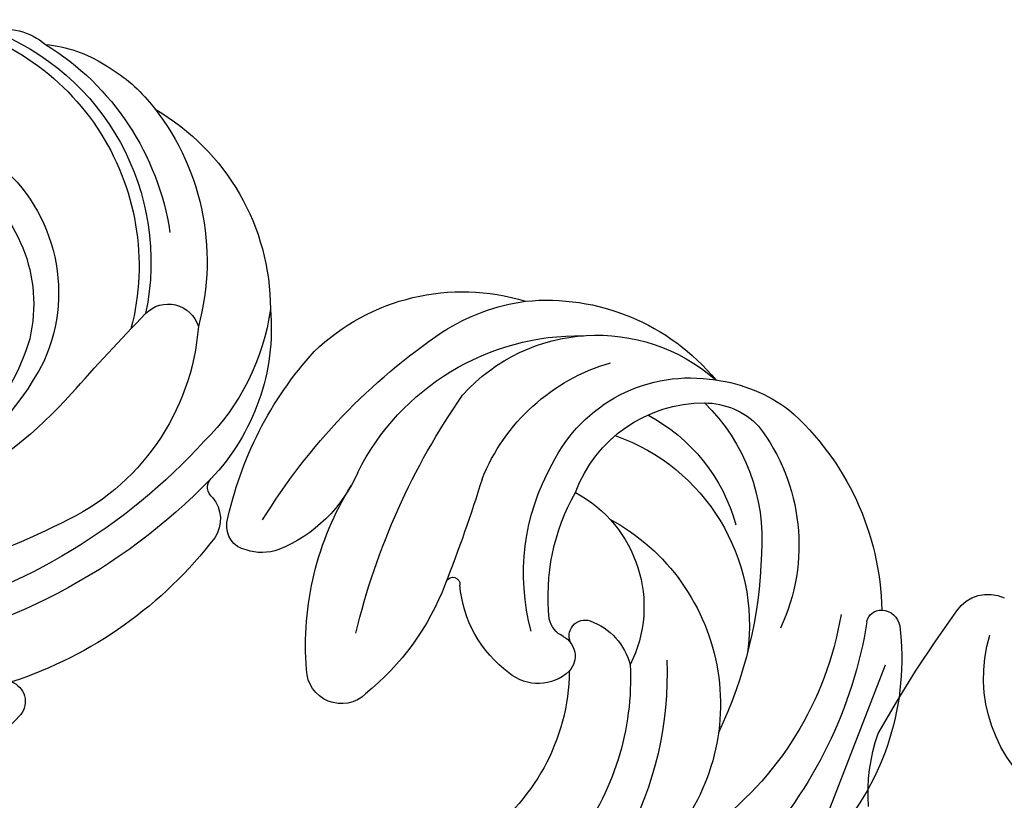
# Model space of a CAD drawing. Units: millimetres. Extents: x 948 to 4728, y 2192 to 3083.
# Drawn here: x 1935 to 1983, y 2601 to 2639 of the extents above; entities that cross this region are included whole.
import ezdxf
from ezdxf.xclip import XClip

# ---------------------------------------------------------------- set-up
doc = ezdxf.new("R2010")
doc.units = ezdxf.units.MM
doc.header["$XCLIPFRAME"] = 2
doc.linetypes.add('HIDDEN', pattern=[9.524999999999999, 6.35, -3.175])
doc.layers.add('A-04.尺寸標註', color=4, linetype='Continuous')
doc.layers.add('H-08.木作(細線)', color=8, linetype='Continuous')
doc.layers.add('logo', color=8, linetype='Continuous', plot=False)
doc.styles.get("Standard").update_dxf_attribs({"font": 'arial.ttf'})
doc.styles.add('新細明體', font='PMingLiU.ttf')
doc.dimstyles.new('3', dxfattribs={"dimtxt": 7.5, "dimasz": 2.25, "dimexe": 1.5, "dimexo": 1.5, "dimgap": 0.9, "dimtad": 2, "dimdec": 0, "dimtxsty": '新細明體', "dimblk": 'ARCHTICK', "dimcen": 5, "dimclrd": 8, "dimclre": 8, "dimclrt": 4, "dimadec": 0, "dimazin": 0, "dimtfac": 1, "dimtdec": 0, "dimtix": 1, "dimtmove": 2, "dimatfit": 3, "dimldrblk": 'OPEN90', "dimfxl": 1.25, "dimlwd": 9, "dimlwe": 9, "dimarcsym": 0})

# ---------------------------------------------------------------- blocks, each defined once
blk = doc.blocks.new('SE-21097L-d')
at = {"layer": 'H-08.木作(細線)'}
for centre, radius, start, end in [((-63.38347704631451, 29.4165529088109), 6.386424761659212, 75.55026288616048, 103.3909076812025), ((-60.63457178121826, 32.3985090311603), 3.404463731197143, 60.65776033318461, 109.8371363707393), ((-58.78395098777037, 23.22287520501186), 12.14470197010862, 90.86030478037323, 172.4029058011727), ((-59.05296834574983, 22.76929315920506), 13.12029641001015, 102.0403502267992, 151.8233270024066), ((-63.46842409954115, 27.7089944479585), 8.042109856111352, 99.98270942655594, 120.4021320632951), ((-58.27402785026425, 22.83603156550134), 12.17092954917251, 78.22715861376115, 175.0534860512663), ((-65.82770421598252, 23.26243198003885), 11.34365315358384, 100.6063442153785, 160.3225747709814), ((-61.33462852014054, 24.17577459218774), 12.16944741829273, 120.6485852187858, 175.64600222392), ((-92.70454810880256, 21.94587142532737), 10.70915858712316, 64.7740847037342, 120.9747990588872), ((-94.95338712402736, 22.93708295058286), 8.816687221719604, 22.17539305723431, 111.7196260121712), ((-88.59476924845512, 21.17096308298323), 10.47264148559125, 26.48275092233477, 87.51351930674859), ((-92.72111186736583, 22.79175284335133), 9.95808625385078, 37.54590836425299, 62.61312318335848), ((-97.09970757165866, 18.49375410878065), 13.42099067119734, 111.795595940821, 159.3009504118428), ((-99.82024396074121, 23.66094017083788), 7.63725845922257, 77.87545926178912, 107.2332321907138), ((-99.54091040244748, 23.71292282449531), 7.532329304555049, 6.390066793005027, 79.87020570265574), ((-95.28001681372189, 19.48433592384617), 12.15596537425035, 7.081184305356492, 71.31200313216357), ((-99.30058927205391, 26.39979217538485), 3.694908483918482, 70.54316243048245, 116.4889540523889), ((-98.70952950630817, 22.35545651689017), 9.651691110449455, 2.131212579621392, 54.33050789378255), ((-95.7271038978397, 21.65642998384146), 9.59545579553547, 122.9675978562547, 185.471495430637), ((-94.19427454202742, 21.4209188334803), 9.307979461281247, 114.6055517912703, 164.8577161641356), ((-100.3243325272815, 23.53491582370089), 6.737193876619335, 0.8484290568177327, 70.44961977476324), ((-58.74353489725399, 21.61653992156835), 8.19535332953949, 106.7280181393568, 184.6941204245858), ((-109.0068386055391, 11.03367986413286), 30.04183776155428, 11.89734054223318, 36.39788181373594), ((-94.36484664842283, 19.74078695755043), 8.757337044860337, 98.53738793533616, 144.8292601929743), ((-58.55153904469626, 20.94521412573522), 7.385212726494055, 103.3168098421999, 173.6553981792987), ((-66.81726041373986, 22.6361334405583), 10.66279163912743, 155.3570474732117, 204.1644805052656), ((-65.49888666059633, 24.79851447414103), 11.24436682369291, 168.2823783315522, 205.8331059154467), ((-94.53163088923611, 17.08331025177131), 9.828906149076172, 89.78498061580817, 168.3894839902313), ((-119.997102710091, 17.20165084333166), 34.42281894071503, 353.8940350861943, 15.26544842857427), ((-95.76924739785682, 18.9506279477896), 17.92541976960047, 352.2082505847473, 22.60598319556863), ((-72.22573426780218, 24.18095606190946), 1.545838389724916, 24.76399053287927, 143.5366670219252), ((-62.38092436722582, 22.04768559619242), 11.50039042526148, 164.6104594531693, 225.9424731092159), ((-189.4819547352272, -28.89191708619364), 130.2538061588448, 22.00808401541898, 24.3574878561606), ((-102.7562060186938, 22.68889659363322), 10.86167899336709, 325.2828465124067, 9.872748032254277), ((-82.3689621002377, 17.09828034853308), 21.87871466081244, 162.0188723440216, 185.7773660818675), ((-92.65641811522437, 17.36441465963753), 6.339068558498691, 98.44960386856539, 187.1022725613996), ((-103.760804194997, 21.86385990100689), 10.32590096504903, 334.231754605865, 9.874614640390439), ((-109.932014716047, 22.35685465348706), 0.9234023277826812, 72.50192527824969, 151.2563824879133), ((-109.8369525966082, 22.57742163035891), 0.6848917542935311, 349.9771110948133, 74.5389443457767), ((-99.05955153626564, 16.92178675037712), 13.07804221485563, 153.2857234760077, 202.2303439201582), ((-94.05896800793926, 12.79627109334024), 10.29397821662308, 98.67530420358051, 203.9689797760974), ((-18.77534134523739, 19.69781159334934), 70.35387404897556, 177.5425674154658, 181.9774931387956), ((-87.95899796867525, 18.52620962504807), 21.56501310119921, 169.4943231262491, 203.4913880487154), ((-91.7762018869289, 19.48050262835432), 16.32925431022316, 169.8061120792356, 214.554007581242), ((-54.36905907360415, 21.16217737056604), 11.5380275246925, 177.0233297362685, 225.6872335224012), ((-76.06943972892623, 21.46783783946921), 7.163766027052788, 183.8817421120767, 228.2076672883381), ((-52.28570327426496, 22.99387805617289), 14.76839020955552, 187.9712147077777, 250.8939300674365), ((-97.57195582518398, 17.11654134969376), 14.78074697103846, 335.7462822912065, 12.38394089187804), ((-48.61401320642108, 31.1782293495703), 29.26647310114434, 202.668920604939, 235.8344336011974), ((-47.42630165429364, 28.66283630975931), 23.01866301817075, 202.3247696122694, 239.6589928515016), ((-96.36189341513455, 14.82967480301932), 3.122161036350463, 90.4393546253601, 145.8874356405386), ((-96.3826561978749, 17.18006602595915), 0.7716845658231667, 310.3152270414331, 90.23598131968069), ((-77.11926467770536, 18.03544607432559), 0.620127321354679, 287.1185879283218, 22.34818978085356), ((-49.88092009963293, 30.39445075181584), 29.29135592660188, 204.449029453158, 241.1470438304393), ((-84.89369154449741, 11.04536698889751), 16.901583954956, 157.9160825241563, 219.9199197774321), ((-95.48189417101094, 17.98327731275685), 1.187831131123987, 274.2949924072158, 329.1889304885754), ((-95.15267451012915, 19.86542062545959), 5.881443258677957, 286.4928355304297, 335.8943644079494), ((-89.44153988209655, 17.3743104456903), 0.3539626717082699, 9.869551219284471, 165.4357022653581), ((-76.0967379534668, 16.02732686704985), 1.64594283845506, 120.6865418810227, 194.1310432503639), ((-76.42879438388991, 17.53207135114644), 12.66123255114758, 181.1855069855496, 211.5740770389039), ((-86.68570121689481, 11.51229869709368), 13.26739820181783, 157.541433140777, 198.1465223431222), ((-95.22315353183512, 15.71252809364205), 1.099442351325983, 98.88348720109629, 202.229140694699), ((-79.17142302573848, 16.74802531015757), 1.184174741004907, 261.7969925289314, 348.9187894648342), ((-79.29309833976367, 18.03162972863174), 2.456118745626808, 230.8550556903201, 268.8969063896847), ((-58.07436023161063, 21.92204762227675), 20.60419349978837, 197.7940326872068, 232.2400865392285), ((-86.73727082631376, 12.03141880369458), 10.04888236401584, 161.0387014064692, 217.2975234507639), ((-94.2727638286633, 16.27894417539619), 2.199659584020063, 206.525168040719, 291.0423256472469), ((-46.92712073136499, 35.95876556440089), 32.27554118566247, 223.3990765354359, 235.7134158161872), ((-85.68665709354173, 11.65109080416596), 1.702400894247114, 206.0810477344169, 339.1416322464245), ((-70.68397275154712, 4.613720134349023), 1.019016533765373, 90.41885738100328, 199.0236815976307), ((-62.64971423613679, 7.816168255222237), 9.66698554446151, 201.4467777125168, 245.616674118701)]:
    blk.add_arc(centre, radius, start, end, dxfattribs=at)
blk = doc.blocks.new('logo')
at = {"layer": 'logo'}
h = blk.add_hatch(color=256, dxfattribs=at)
edge = h.paths.add_edge_path()
edge.add_ellipse((0.1802914912277629, 0.6045799425100995), major_axis=(0.3229310822019948, 0.5660060967866092), ratio=0.6591105981489803, start_angle=263.8575603848327, end_angle=429.8250477163325)
edge.add_arc((0.01771428938263853, 1.391569346549659), 0.3993341679718461, 258.9967413552358, 261.0580007118785)
edge.add_ellipse((0.1787985320825101, 0.6023774291033988), major_axis=(0.3143045515932551, 0.550886248658738), ratio=0.6598378267023628, start_angle=263.2429892943743, end_angle=428.5195051545401, ccw=False)
edge.add_arc((0.5073199427151849, 0.3746967277193107), 0.04332311897827124, 263.9961799065642, 282.4455010696743)
edge = h.paths.add_edge_path()
edge.add_ellipse((0.1787985320825101, 0.6023774291033988), major_axis=(0.3143045515932551, 0.550886248658738), ratio=0.6598378267023628, start_angle=70.27444383542638, end_angle=262.8393938163964, ccw=False)
edge.add_arc((0.03068698310926266, 1.204096049413238), 0.2374621132576002, 245.2323085429004, 248.2556509235489, ccw=False)
edge.add_ellipse((0.1802914912277629, 0.6045799425100995), major_axis=(0.3229310822019948, 0.5660060967866092), ratio=0.6591105981489803, start_angle=71.19986132064916, end_angle=263.5874831709492)
edge.add_arc((0.5026783769171743, 0.3667582457528624), 0.03889587363998076, 266.46582511937555, 288.39279538090886, ccw=False)
edge = h.paths.add_edge_path(flags=17)
edge.add_line((0.1957087584469264, 1.019739823916098), (0.1957087584469264, 1.034098023633305))
edge.add_arc((0.01771428938263853, 1.391569346549659), 0.3993341679718463, 261.0580007118787, 296.46993326101176, ccw=False)
edge.add_ellipse((0.1787985320825101, 0.6023774291033988), major_axis=(0.3143045515932551, 0.550886248658738), ratio=0.6598378267023628, start_angle=68.51950515454008, end_angle=70.27444383542637)
edge.add_arc((0.03068698310926266, 1.204096049413238), 0.2374621132576002, 248.2556509235472, 287.7328540247523)
edge.add_arc((0.1787515700016229, 0.8428055305785165), 0.1548912369510153, 119.2734902879766, 139.7005654380212)
edge.add_arc((0.4473028325628547, 0.5857130801532549), 0.5264673858294753, 137.2637964536153, 146.3296441712179)
edge.add_arc((0.699990274517404, 0.4866655720743438), 0.7937747080540483, 150.495440047385, 153.133153759539)
edge.add_arc((0.1745226173352421, 0.06722498738599825), 0.7993051380316838, 100.81859140067678, 103.20768185935663, ccw=False)
edge.add_arc((0.3030484850914945, 0.6842535605883313), 0.3253316575808651, 138.9230766667263, 148.8947779466664, ccw=False)
edge.add_arc((0.6247753021470999, 0.3946425204858315), 0.7581851605665992, 124.46568866148871, 138.4001760205241, ccw=False)
edge = h.paths.add_edge_path()
edge.add_arc((0.03068698310926266, 1.204096049413238), 0.2374621132576002, 233.3595557964515, 245.2323085428985)
edge.add_ellipse((0.1802914912277629, 0.6045799425100995), major_axis=(0.3229310822019948, 0.5660060967866092), ratio=0.6591105981489803, start_angle=69.8250477163325, end_angle=71.19986132064912, ccw=False)
edge.add_arc((0.01771428938263853, 1.391569346549659), 0.3993341679718461, 251.1922767923416, 258.9967413552355, ccw=False)
h.paths.add_polyline_path([(-0.05230556841343059, 0.8157453957182952, -0.021859056043336), (-0.01507380947805359, 0.83128368382404, -0.004954860000038527), (-0.00810373917556717, 0.8453871283209082, 0.01296660139934615), (-0.04819829918778851, 0.8348734075898392, 0.2233168218597432), (-0.2014011449027748, 0.6528535364541312, 0.4252427048585448), (-0.1683051170384715, 0.6103540628209885, 0.3932468187878483), (-0.01762062065063219, 0.7391353612993043, -0.08455806392049481), (0.01863162675181229, 0.8422020905063619, 0.01919431720782771), (-0.01507380947805359, 0.83128368382404, 0.00472601496695061), (-0.02146029121468018, 0.817705401067542, 0.02114843064291109), (-0.0385352395078371, 0.731271739926342, -0.08072109411544336), (-0.0657668188050593, 0.6647157422494274, -0.1041126089873124), (-0.1095005248516827, 0.6338635803485886, -0.09487265850930753), (-0.1615376919817209, 0.6213485423295424, -0.2078766928766236), (-0.1806048093676509, 0.6426082113111988, -0.2230344450931209), (-0.1780736952623556, 0.6710532802908347, -0.1686900671656828)], flags=17)
h.paths.add_polyline_path([(0.3601444251999055, 0.9744338414684535, 0.08859226629592737), (0.2835073553887923, 0.9527853389090524, 0.1407242370476406), (0.1982018572907691, 0.8196671719715596, -0.01227177250547251), (0.2022841222515126, 0.8147051671339796, -0.04153164331666979), (0.2150540611637553, 0.7974176329671536, 0.005558464624925259), (0.2209631089517643, 0.8159314326703679, -0.1878740793793823)], flags=17)
h.paths.add_polyline_path([(0.1897142947582324, 0.7303215851770801, 0.0115915370869728), (0.2047059639044164, 0.7679695011984222, 0.05688370383272847), (0.1918557768840401, 0.7904103092669175, -0.2712076389547624), (0.104537738736326, 0.711475444863936, -0.6796773919459298), (0.03965647445693321, 0.8164824763771321, -0.2900714316886079), (0.156914567009153, 0.8216799143929165, -0.1039224699488403), (0.1918557768840401, 0.7904103092669175, 0.05334853169188579), (0.1967681846745108, 0.8147051671339796, -0.004507969820746855), (0.1982018572907691, 0.8196671719715596, 0.2206035135701973), (0.0977739846730401, 0.8649461524264552, -0.01550142577462651), (0.0459350263390661, 0.8490112198160205, 0.00876830390257717), (0.03017708532752295, 0.8452974066130992, 0.02953939081686043), (0.0175457415789424, 0.8363910639072856, 1.009366776920765)], flags=17)
h.paths.add_polyline_path([(0.2150540611637553, 0.7974176329671536, -0.008928044058282365), (0.2047059639044164, 0.7679695011984222, -0.3476776960045613), (0.1679542116507946, 0.6313600905932617, 0.007270499821651857), (0.06358657876626239, 0.5787944804405925, -0.03560609058727635), (0.05895027547740028, 0.575940708536109, 0.01139008744123329), (0.06744892920141865, 0.571468074654149, 0.0121005007826768), (0.1545408028796373, 0.6096588174459612, 0.4616392744760571)], flags=17)
h.paths.add_polyline_path([(0.1077747728140821, 0.6735532254033387, 0.4331813314891947), (0.02724251157269464, 0.6315920425049626, 0.04485966569812438), (0.02569205851068546, 0.6202306754530582, -0.02678327127818661), (0.03807156646325893, 0.622268852538582, -0.142026000870599), (0.04976623274160374, 0.6424708780014043, -0.3074293050449363), (0.08627541476562328, 0.6616177569894717, -0.9534009816383994), (0.07053261014334566, 0.6213149306240666, 0.06961301498217881), (0.03807156646325893, 0.622268852538582, 0.04289129193809801), (0.03695020705163188, 0.6151785492311319, -0.06771935356188001), (0.07003147040268232, 0.6143533218064476, 0.8933793397286959)], flags=17)
h.paths.add_polyline_path([(0.02131583426853467, 0.6124138967943509, -0.009242549506202803), (0.0257419910212775, 0.6134095670768147, -0.02665142947774641), (0.02569205851068546, 0.6202306754530582, 0.01368370592972651), (0.01946887659505592, 0.6186807099666112, 0.1743261054895702), (-0.00349825258126657, 0.6062716579290282, 0.391287119431291), (0.005613851330053876, 0.5707360095921103, 0.2105547002655037), (0.0418485647696798, 0.5632758718793411), (0.04291173479759891, 0.561601267801052, 0.001325611377629147), (0.05259464934169955, 0.5654491270888684, -0.005065274568175245), (0.04991129326299415, 0.5670845499780626, -0.02752815215014762), (0.0446363764040143, 0.5717549030196096, -0.1952920133699726), (0.0171001214930584, 0.5801918241422754, -0.6592984287717002)], flags=17)
h.paths.add_polyline_path([(0.03695020705163188, 0.6151785492311319, 0.02312704452406808), (0.0257419910212775, 0.6134095670768147, 0.1846723411631602), (0.0446363764040143, 0.5717549030196096, 0.09835508698171387), (0.05895027547740028, 0.575940708536109, -0.00978770269035779), (0.05181627512683917, 0.5800900359981824, -0.240413133197712)], flags=17)
h.paths.add_polyline_path([(0.06744892920141865, 0.571468074654149, -0.002039086036632996), (0.05259464934169955, 0.5654491270888684, 0.07598953021402204), (0.09602777759209857, 0.5478220055574639, 0.1084310323164508), (0.2335050702713488, 0.5508145082039846, -0.004552359178270984), (0.2332031599398761, 0.5566395580299286, -0.0283319159353915), (0.1678197358887701, 0.5494967985196126, -0.1237080263213182)], flags=17)
h.paths.add_polyline_path([(0.3961773480441479, 0.7392365069936204, -0.5517299937189176), (0.4237469814415817, 0.6878573508229238, -0.1897896029508824), (0.3036419916588784, 0.5729648230417297, -0.01388117698386278), (0.2724998600933759, 0.5646047232085039, 0.01103912404721258), (0.2726171806607454, 0.556339671799833, 0.02216203085154623), (0.294634035688432, 0.561867080360571, -0.01096585878545845), (0.3113842380389542, 0.567947896755868, -0.001761100456537227), (0.3461386303115432, 0.5836198053202679, 0.03474429840727061), (0.3759161139769276, 0.6030616371772339, 0.08610291134086423), (0.4334771144822298, 0.6717654332396705, 0.5066594807780262), (0.3980013446580415, 0.7640918848564979, 0.3552052302613521), (0.2501881690386654, 0.6740848451963757, 0.09342211340373655), (0.2332031599398761, 0.5566395580299286, 0.01726283517204237), (0.2724998600933759, 0.5646047232085039, -0.3139095768473526)], flags=17)
h.paths.add_polyline_path([(0.2585770361056348, 0.5458189120918178, -0.00970179657672169), (0.2727876776061748, 0.5526473205472939, -0.004935924228143223), (0.2726171806607454, 0.556339671799833, -0.03536928119621949), (0.236726589517275, 0.5516129661345985, -0.00258674009545134), (0.2335050702713488, 0.5508145082039846, 0.01440468535962261), (0.2351580052327336, 0.5324356305582114, -0.02050935983597559)], flags=17)
h.paths.add_polyline_path([(0.2732093080103368, 0.546779193443399, -0.00785664003140717), (0.2727876776061748, 0.5526473205472939, 0.009701796576718462), (0.2585770361056348, 0.5458189120918178, 0.02050935983598017), (0.2351580052327336, 0.5324356305582114, 0.000680888531336392), (0.2352623283550201, 0.531569460575156, -0.002588116351320516), (0.23603359471781, 0.5259769832246093, -0.01371258215328648), (0.2485680980298639, 0.5342724894226194, -0.01198013518408353)], flags=17)
h.paths.add_polyline_path([(0.2775829619658907, 0.5197747030988467, -0.03657898652114943), (0.2732093080103368, 0.546779193443399, 0.0119801351840829), (0.2485680980298639, 0.5342724894226194, 0.0134108692760928), (0.2360495025222917, 0.5258569488760259, 0.001088580213132376), (0.2350756948035269, 0.5251725232747049, 0.01593336830827142), (0.2355443970463966, 0.4269779970863965, -0.1902026159777679), (0.1870881993254443, 0.3040625678486322, -0.2661611695614833), (0.1213594572309376, 0.2691329711169601, -0.2073165086283806), (0.1832547434769367, 0.4774749345606324, -0.06459314176191647), (0.2350792635388643, 0.5253040150964807, -0.001016817078696529), (0.2352623283550201, 0.531569460575156, -0.0006808885313488096), (0.2351580052327336, 0.5324356305582114, 0.1525377839630521), (0.1076289262309729, 0.3834219235513956, 0.2302412230988999), (0.1105060786630929, 0.23817483466064, 0.234094741273827), (0.2113390103604615, 0.2714774613959889, 0.172716903701725), (0.2737502371583105, 0.3748320669747045, 0.02813155534165157), (0.2812866608765034, 0.4407611798724247, -0.01435151781848595), (0.2820583406301012, 0.4591253095941283, 0.06201608288984124), (0.3139585848584829, 0.4484350370994434, 0.3494866153747248), (0.464949853851067, 0.5256955051090699, 0.3924066729197783), (0.4355419280163915, 0.6057995947885502, 0.1301076997640089), (0.3830701842125563, 0.5999521838903092, 0.001865372168486674), (0.3461386303115432, 0.5836198053202679, -0.05472112838869806), (0.294634035688432, 0.561867080360571, 0.01459322496150621), (0.2727876776061748, 0.5526473205472939, 0.0078566400314079), (0.2732093080103368, 0.546779193443399, -0.01108000849836338), (0.2965086155727477, 0.55728347380591, -0.1006777564325591), (0.4078980002250319, 0.5882487102289815, -0.3492029408971026), (0.4322182231735496, 0.5655765199562666, -0.402436893655924), (0.3163307132363116, 0.4647718286369127, -0.009973720721309132), (0.3173924490274658, 0.4691670745141892, 0.6133720589346167), (0.2948300816515257, 0.5078601469804198, 0.1757128613883309), (0.2790813191950292, 0.5031389568403029, -0.002483924896502284), (0.2801474653115292, 0.4896262754855343, -0.4636439566526038), (0.3024185474187107, 0.4930488583158876, -0.5137676618201015), (0.300458431678635, 0.467046954633588, -0.0750515546979712), (0.2810496769998281, 0.4765659267541196, 0.007944002259326899)], flags=17)
h.paths.add_polyline_path([(0.3139585848584829, 0.4484350370994434, -0.06201608288984121), (0.2820583406301012, 0.4591253095941283, -0.007786344994728682), (0.2812866608765034, 0.4407611798724247, 0.02757247652769637), (0.2827627458300412, 0.4054988815096294, 0.05820023890153306), (0.2836784263763548, 0.3967188038159293, 0.2646597849976745), (0.3787276363163983, 0.2932210735971239, 0.3153274601522557), (0.4945893319254537, 0.328712794806961, -0.02586660080713447), (0.4907040384750871, 0.3297514328087345, -0.3803631673759104), (0.3531204571172566, 0.3280716161589226, -0.1539544757914205), (0.3145165439382254, 0.4049609248404522, -0.0908309219414973)], flags=17)
h.paths.add_polyline_path([(0.4638140665520041, 0.3683248876122889, 0.3364317195218746), (0.4907040384750871, 0.3297514328087345, 0.0258666008071405), (0.4945893319254537, 0.328712794806961, 0.02639439727819642), (0.4985565019924252, 0.3322692042911513, -0.0259271544351559), (0.4942123299151717, 0.3334040755398746, -0.1732853820220084), (0.4710130352214037, 0.3510598686052617, -0.6853148175230003), (0.4866631730146764, 0.3832862350909636, -0.4910266436165239), (0.5032800518129079, 0.3451704189756128, -0.04054744413361341), (0.4942123299151717, 0.3334040755398746, 0.0259271544351559), (0.4985565019924252, 0.3322692042911513, 0.1396531341872101), (0.5120559585211595, 0.3564227127581034, 1.004842765417396)], flags=17)
h.paths.add_polyline_path([(0.4060733820242604, 1.003818160015726, 0.1438390393645085), (0.3493907882984786, 0.9962406504719183, 0.06921317461904568), (0.2835073553887923, 0.9527853389090524, -0.08859226629592848), (0.3601444251999055, 0.9744338414684535, 0.4046355192096127)], flags=17)
h.paths.add_polyline_path([(0.2704679584294354, 0.9459210076247473, -0.01626974206808632), (0.2835073553887923, 0.9527853389090524, -0.06921317461904479), (0.3493907882984786, 0.9962406504719183, 0.03762599015117966), (0.2241811307776516, 0.932558245834116, -0.08221276787595427), (0.03803748201244161, 0.854791182407098, 0.004306136525557315), (0.02449301217347966, 0.8523235934781042, 0.008988616880162765), (0.01863162675181229, 0.8422020905063619, -0.006473605751648267), (0.03017708532752295, 0.8452974066130992, -0.1369455202377756), (0.0977739846730401, 0.8649461524264552, 0.05466800111129)], flags=17)
for points in [[(0.01863162675181229, 0.8422020905063619, 0.01919431720782712), (-0.01507380947805359, 0.83128368382404, 0.00472601496695109), (-0.02146029121468018, 0.817705401067542, -0.04458682337099956), (-0.0444193095281662, 0.7318085008992057, -0.076229827986746), (-0.07547703635282232, 0.6710310665012003, -0.2358640760463701), (-0.1623128158807958, 0.6232642294426114, -0.4502974716918374), (-0.1780736952623556, 0.6710532802908347, -0.1686900671656764), (-0.05230556841343059, 0.8157453957182952, -0.02185905604333879), (-0.01507380947805359, 0.83128368382404, -0.004954860000039027), (-0.00810373917556717, 0.8453871283209082, 0.01296660139934728), (-0.04819829918778851, 0.8348734075898392, 0.2233168218597408), (-0.2014011449027748, 0.6528535364541312, 0.4252427048585448), (-0.1683051170384715, 0.6103540628209885, 0.3932468187878483), (-0.01762062065063219, 0.7391353612993043, -0.0845580639204947)], [(-0.1623128158807958, 0.6232642294426114, -0.2065216735365617), (-0.1806048093676509, 0.6426082113111988, 0.2078766928766259), (-0.1615376919817209, 0.6213485423295424, 0.02430501966049054), (-0.1477740670397907, 0.6226661580376458, -0.04337341925220608)], [(0.2726171806607454, 0.556339671799833, -0.01103912404721306), (0.2724998600933759, 0.5646047232085039, -0.01726283517204249), (0.2332031599398761, 0.5566395580299286, 0.004552359178271081), (0.2335050702713488, 0.5508145082039846, 0.002586740095451355), (0.236726589517275, 0.5516129661345985, 0.03536928119621992)]]:
    blk.add_hatch(color=256, dxfattribs=at).paths.add_polyline_path(points)
h = blk.add_hatch(color=256, dxfattribs=at)
edge = h.paths.add_edge_path()
edge.add_ellipse((0.1787985320825101, 0.6023774291033988), major_axis=(0.3143045515932551, 0.550886248658738), ratio=0.6598378267023628, start_angle=68.51950515454013, end_angle=70.27444383542638, ccw=False)
edge.add_arc((0.01771428938263853, 1.391569346549659), 0.3993341679718461, 258.9967413552348, 261.0580007118781, ccw=False)
edge.add_ellipse((0.1802914912277629, 0.6045799425100995), major_axis=(0.3229310822019948, 0.5660060967866092), ratio=0.6591105981489803, start_angle=69.82504771633249, end_angle=71.19986132064916)
edge.add_arc((0.03068698310926266, 1.204096049413238), 0.2374621132576002, 245.232308542898, 248.2556509235465)
h = blk.add_hatch(color=256, dxfattribs=at)
h.paths.add_polyline_path([(0.2150540611637553, 0.7974176329671536, 0.04153164331664885), (0.2022841222515126, 0.8147051671339796, 0.01227177250549282), (0.1982018572907691, 0.8196671719715596, 0.004507969820750146), (0.1967681846745108, 0.8147051671339796, -0.05334853169187739), (0.1918557768840401, 0.7904103092669175, -0.05688370383272678), (0.2047059639044164, 0.7679695011984222, 0.008928044058282486)])
h.paths.add_polyline_path([(0.01863162675181229, 0.8422020905063619, -0.008988616880162116), (0.02449301217347966, 0.8523235934781042, 0.01042475127150461), (-0.00810373917556717, 0.8453871283209082, 0.004954860000038847), (-0.01507380947805359, 0.83128368382404, -0.01919431720782767)])
h.paths.add_polyline_path([(0.0977739846730401, 0.8649461524264552, 0.1369455202377763), (0.03017708532752295, 0.8452974066130992, -0.008768303902576382), (0.0459350263390661, 0.8490112198160205, 0.01550142577462738)])
h.paths.add_polyline_path([(0.03807156646325893, 0.622268852538582, 0.02678327127818773), (0.02569205851068546, 0.6202306754530582, 0.02665142947774828), (0.0257419910212775, 0.6134095670768147, -0.02312704452407075), (0.03695020705163188, 0.6151785492311319, -0.04289129193809763)])
h.paths.add_polyline_path([(0.06744892920141865, 0.571468074654149, -0.01139008744123158), (0.05895027547740028, 0.575940708536109, -0.09835508698171976), (0.0446363764040143, 0.5717549030196096, 0.02752815215013946), (0.04991129326299415, 0.5670845499780626, 0.005065274568173491), (0.05259464934169955, 0.5654491270888684, 0.00203908603663323)])
for p, q in [((0.04291173479759891, 0.561601267801052), (0.0418485647696798, 0.5632758718793411)), ((0.1957087584469264, 1.034098023629667), (0.1957087584469264, 1.019739823916098))]:
    blk.add_line(p, q, dxfattribs=at)
at = {"layer": 'logo', "lineweight": 0}
for p, q in [((0.0418485647696798, 0.5632758718793411), (0.04291173479759891, 0.561601267801052)), ((0.1957087584469264, 1.019739823916098), (0.1957087584469264, 1.034098023629667))]:
    blk.add_line(p, q, dxfattribs=at)
at = {"layer": 'logo'}
for points in [[(-0.1683051170384715, 0.6103540628209885, -0.4252427048585419), (-0.2014011449027748, 0.6528535364541312, -0.2233168218597428), (-0.04819829918778851, 0.8348734075898392, -0.02770344236119389), (0.03803748201244161, 0.854791182407098, 0.08221276787596012), (0.2241811307776516, 0.932558245834116, -0.03762599015117698), (0.3493907882984786, 0.9962406504719183, -0.1438390393645085), (0.4060733820242604, 1.003818160015726, -0.8727750605919423)], [(-0.1615376919817209, 0.6213485423295424, -0.4345306362253787), (-0.1780736952623556, 0.6710532802908347, -0.1686900671656771), (-0.05230556841343059, 0.8157453957182952, 0.9091828181362692)], [(0.1957087584469264, 1.019739823916098, 0.06087570300022179), (0.05780434039661486, 0.8980197808350567, 0.1377163805939768), (-0.01762062065063219, 0.7391353612993043, -0.3932468187878277), (-0.1683051170384715, 0.6103540628209885, 79.5784587167159)], [(-0.1110283693142264, 1.013557302380832, 0.2001721110250373), (0.1957087584469264, 1.034098023629667, -0.06696522655621184)], [(-0.1110283693142264, 1.013557302380832, 0.2418021369812594), (0.1030130219332932, 0.9779164762112487, 0.5759375712262855)], [(-0.05230556841343059, 0.8157453957182952, -0.05634865605229895), (0.0459350263390661, 0.8490112198160205, 0.07022894113525269), (0.2704679584294354, 0.9459210076247473, 0.769245452175019)], [(-0.02146029121468018, 0.817705401067542, 0.02114843064290976), (-0.0385352395078371, 0.731271739926342, 0.6581859547938771)], [(0.06061994034462259, 0.9429864337662366, 0.03957786866485315), (0.009155046396699618, 0.8775939219158317, 0.02119316860327467), (-0.02146029121468018, 0.817705401067542, 0.7003962402884644)], [(0.0418485647696798, 0.5632758718793411, -0.2105547002655265), (0.005613851330053876, 0.5707360095921103, -0.3912871194312475), (-0.00349825258126657, 0.6062716579290282, -0.1743261054895447), (0.01946887659505592, 0.6186807099666112, -0.1104059592868424), (0.07053261014334566, 0.6213149306240666, 0.9534009816383265), (0.08627541476562328, 0.6616177569894717)], [(0.2209631089517643, 0.8159314326703679, -0.02608314483907619), (0.1897142947582324, 0.7303215851770801, -1.009366776920672), (0.0175457415789424, 0.8363910639072856, 0.6247731714532294)], [(0.06358657876626239, 0.5787944804405925, -0.3386137699050284), (0.0171001214930584, 0.5801918241422754, -0.6592984287716792), (0.02131583426853467, 0.6124138967943509, -0.1003158122521137), (0.07003147040268232, 0.6143533218064476, 0.8933793397286947), (0.1077747728140821, 0.6735532254033387, 0.4331813314891947), (0.02724251157269464, 0.6315920425049626, 0.2892991997957457), (0.04991129326299415, 0.5670845499780626, 0.0810860154248285), (0.09602777759209857, 0.5478220055574639, -0.6847837712609218)], [(0.0175457415789424, 0.8363910639072856, -0.4169432612355427), (0.2022841222515126, 0.8147051671339796, 0.8285324686616854)], [(0.1967681846745108, 0.8147051671339796, -0.3293209606216967), (0.104537738736326, 0.711475444863936, -0.6796773919459292), (0.03965647445693321, 0.8164824763771321, 0.4158709405261485)], [(0.08627541476562328, 0.6616177569894717, 0.307429305044931), (0.04976623274160374, 0.6424708780014043, 0.4464322647557979), (0.05181627512683917, 0.5800900359981824, 0.1452688044190072), (0.1678197358887701, 0.5494967985196126, -0.2149794390508303)], [(0.03965647445693321, 0.8164824763771321, -0.2900714316881845), (0.156914567009153, 0.8216799143929165, -0.5397990693515548), (0.1679542116507946, 0.6313600905932617, 0.007270499821651902), (0.06358657876626239, 0.5787944804405925, -1.514750343190106)], [(0.1545408028796373, 0.6096588174459612, -0.01546583697774856), (0.04291173479759891, 0.561601267801052, 0.6080141768509018)], [(0.1030130219332932, 0.9779164762112487, 0.08936670223265955), (0.06061994034462259, 0.9429864337662366, 0.02839744826823236)], [(0.2820583406301012, 0.4591253095941283, -0.03592576958861839), (0.2737502371583105, 0.3748320669747045, -0.1727169037017231), (0.2113390103604615, 0.2714774613959889, -0.2340947412738342), (0.1105060786630929, 0.23817483466064, -0.2302412230988991), (0.1076289262309729, 0.3834219235513956, -0.1735902124985646), (0.2585770361056348, 0.5458189120918178)], [(0.09602777759209857, 0.5478220055574639, 0.1110489197348274), (0.236726589517275, 0.5516129661345985, 0.1479759815441559), (0.3759161139769276, 0.6030616371772339, 0.3935249538523782)], [(0.2352623283550201, 0.531569460575156, 0.01697180463822454), (0.2355443970463966, 0.4269779970863965, -0.1902026159777679), (0.1870881993254443, 0.3040625678486322, -0.2661611695614849), (0.1213594572309376, 0.2691329711169601, -0.2909371293761529), (0.2485680980298639, 0.5342724894226194, 0.2119685697849922)], [(0.2022841222515126, 0.8147051671339796, -0.5130066076122632), (0.1545408028796373, 0.6096588174459612, -1.702754082827425)], [(0.1678197358887701, 0.5494967985196126, 0.05953593816143615), (0.3036419916588784, 0.5729648230417297, 0.1897896029508848), (0.4237469814415817, 0.6878573508229238, 0.5517299937189053), (0.3961773480441479, 0.7392365069936204, 0.3816204681033822), (0.2775829619658907, 0.5197747030988467, -0.007944002259329648), (0.2810496769998281, 0.4765659267541196, -0.007944002259329648)], [(0.1932232384260715, 1.018026474408543, 0.002732520062785908), (0.1957087584469264, 1.019739823916098)], [(0.3493907882984786, 0.9962406504719183, 0.2167173946758744), (0.1967681846745108, 0.8147051671339796, 0.6383265539989161)], [(0.3601444251999055, 0.9744338414684535, 0.1878740793793891), (0.2209631089517643, 0.8159314326703679, 0.7832258060572383)], [(0.3759161139769276, 0.6030616371772339, 0.08610291134086423), (0.4334771144822298, 0.6717654332396705, 0.5066594807780268), (0.3980013446580415, 0.7640918848564979, 0.3552052302613527), (0.2501881690386654, 0.6740848451963757, 0.1132693649479276), (0.2352623283550201, 0.531569460575156, 0.5831314952798562)], [(0.2485680980298639, 0.5342724894226194, -0.02306320509228194), (0.2965086155727477, 0.55728347380591, -0.1006777564325578), (0.4078980002250319, 0.5882487102289815, -0.3492029408971207), (0.4322182231735496, 0.5655765199562666, -0.4024368936559268), (0.3163307132363116, 0.4647718286369127, -0.2471362217119116)], [(0.2585770361056348, 0.5458189120918178, -0.0352737193180119), (0.3113842380389542, 0.567947896755868, -0.003626484538416195), (0.3830701842125563, 0.5999521838903092, 0.3894892301551027)], [(0.2704679584294354, 0.9459210076247473, -0.105013371836621), (0.3601444251999055, 0.9744338414684535, 0.4046355192096127), (0.4060733820242604, 1.003818160015726, 1.743742499028333)], [(0.2790813191950292, 0.5031389568403029, -0.1757128613882636), (0.2948300816515257, 0.5078601469804198, -0.6133720589346167), (0.3173924490274658, 0.4691670745141892)], [(0.300458431678635, 0.467046954633588, 0.5137676618199993), (0.3024185474187107, 0.4930488583158876, 0.463643956655889), (0.2801474653115292, 0.4896262754855343, 0.463643956655889)], [(0.300458431678635, 0.467046954633588, -0.07505155469793472), (0.2810496769998281, 0.4765659267541196)], [(0.3830701842125563, 0.5999521838903092, -0.1301076997640494), (0.4355419280163915, 0.6057995947885502, -0.3924066729197594), (0.464949853851067, 0.5256955051090699, -0.4206191088823891), (0.2820583406301012, 0.4591253095941283, -0.4206191088823891)], [(0.3139585848584829, 0.4484350370994434, 0.09083092194145637), (0.3145165439382254, 0.4049609248404522, 0.1697044603992359), (0.3594272650934727, 0.3219648198219147)], [(0.3173924490274658, 0.4691670745141892, 0.009973720721305295), (0.3163307132363116, 0.4647718286369127, 0.009973720721305295)], [(0.5120559585211595, 0.3564227127581034, -0.1666618571212795), (0.4945893319254537, 0.328712794806961, -0.7073896391061711)]]:
    blk.add_lwpolyline(points, format="xyb", dxfattribs=at)
at = {"layer": 'logo', "lineweight": 0}
for centre, radius, start, end in [((-0.1643858568113501, 0.6475424788013697), 0.03739436968983657, 171.8347694280055, 263.9838472513553), ((0.06880690531579603, 0.5809082623973154), 0.279622089332472, 114.7361682827167, 165.0904020367869), ((-0.1490411439281161, 0.6541347435904754), 0.03360246894122688, 149.7687751392242, 246.7364448915305), ((0.093143185151348, 0.5623139480239843), 0.2922034198878472, 119.8522701667186, 158.1526064312452), ((-0.1621726876892353, 0.7557257770322394), 0.1455010033764225, 267.5844398299313, 353.4527415078689), ((-0.1667079289290996, 0.7340673527323816), 0.1108902572256605, 272.2715016923375, 325.3573380083242), ((0.01771428938263853, 1.391569346549659), 0.3993341679718463, 251.1922767913685, 296.4699332626376), ((-0.2581129174050147, 0.8026834608690478), 0.22514044059216, 324.2141919899058, 341.651058703596), ((0.1439353603091149, 0.3979018227310007), 0.4616316210841608, 110.1482462160117, 115.1571751545784), ((0.1745226173352421, 0.06722498738599825), 0.7993051380316741, 103.2076818622485, 106.1792414672824), ((-0.5136094913195848, 0.9032331150892787), 0.4995256000179559, 339.9295794800711, 350.1413633094176), ((0.699990274517404, 0.4866655720743438), 0.7937747080540478, 154.2687147294743, 155.3518295122541), ((0.3030484850914945, 0.6842535605883313), 0.3253316575808651, 150.9547617137517, 170.2880518850071), ((0.699990274517404, 0.4866655720743438), 0.7937747080540478, 153.1331537588159, 154.2687147294743), ((0.699990274517404, 0.4866655720743438), 0.7937747080540479, 153.1331537588159, 154.2687147294743), ((0.1439353603091149, 0.3979018227310007), 0.4616316210841607, 105.7497728631555, 110.1482462160117), ((0.1439353603091149, 0.3979018227310007), 0.4616316210841607, 105.7497728631555, 110.1482462160117), ((0.699990274517404, 0.4866655720743438), 0.7937747080540479, 150.4954400472854, 153.1331537588159), ((0.1745226173352421, 0.06722498738599825), 0.7993051380316741, 100.8185914038015, 103.2076818622485), ((0.1745226173352421, 0.06722498738599825), 0.7993051380316745, 100.8185914038015, 103.2076818622485), ((0.02028596950003703, 0.5934343498192902), 0.02702749896356355, 151.6424661093642, 237.1215310128311), ((0.02524025208913372, 0.5805401072075256), 0.03857478909040277, 98.60462857343867, 138.1597375644146), ((0.1031355585600977, 0.7825537336520938), 0.1011141676495096, 147.8294666415768, 328.8978089759132), ((0.03219623557924933, 0.608121515012499), 0.045872640722953, 234.5858600428755, 282.1467213240621), ((0.02611530592366762, 0.5953991535288878), 0.01767869950702959, 105.7525507100259, 239.3397585592807), ((0.4473028325628547, 0.5857130801532549), 0.5264673858294758, 137.263796452155, 146.3296441699156), ((0.0412567250587017, 0.6098790646001362), 0.03827366901429834, 230.8646392630464, 275.0659446858193), ((0.09917247269004292, 0.7340349746164065), 0.1309186474125093, 121.8036290198132, 128.5715906519971), ((0.3030484850914945, 0.6842535605883313), 0.3253316575808651, 148.8947779475074, 150.9547617137517), ((0.3030484850914945, 0.6842535605883313), 0.3253316575808651, 148.8947779475074, 150.9547617137517), ((0.1439353603091149, 0.3979018227310007), 0.4616316210841607, 104.2661524338862, 105.7497728631555), ((0.05089288653471158, 0.5057800422591754), 0.1171922743667121, 102.4177745700647, 105.5536532492133), ((0.05045831193456252, 0.493199670139802), 0.1227245527240515, 101.6186466247271, 103.7368226273428), ((0.3030484850914945, 0.6842535605883313), 0.3253316575808652, 138.9230766657804, 148.8947779475074), ((0.1745226173352421, 0.06722498738599825), 0.7993051380316745, 99.83170370540198, 100.8185914038015), ((0.08965602809803386, 0.6172881730826703), 0.06403161499941033, 177.3661079519337, 183.4727200936877), ((0.08965602809803386, 0.6172881730826703), 0.06403161499941035, 177.3661079519337, 183.4727200936877), ((0.08965602809803386, 0.6172881730826703), 0.06403161499941033, 167.0919180890337, 177.3661079519337), ((0.05089288653471158, 0.5057800422591754), 0.1171922743667121, 96.28096806551838, 102.4177745700647), ((0.05089288653471158, 0.5057800422591754), 0.1171922743667121, 96.28096806551838, 102.4177745700647), ((0.05045831193456252, 0.493199670139802), 0.1227245527240515, 96.31926312742605, 101.6186466247271), ((0.05045831193456252, 0.493199670139802), 0.1227245527240515, 96.31926312742605, 101.6186466247271), ((0.08965602809803386, 0.6172881730826703), 0.06403161499941033, 183.4727200936877, 225.3249795817769), ((0.09287823058366484, 0.7768191064760686), 0.06637573533898945, 143.3047786126605, 280.1170213466692), ((0.08718131134992291, 0.6148166790599134), 0.06224204794723829, 70.67896159582112, 164.3644022670932), ((0.09917247269004292, 0.7340349746164065), 0.1309186474125092, 90.61205172590071, 121.8036290198132), ((0.1439353603091149, 0.3979018227310007), 0.4616316210841607, 102.2566567033623, 104.2661524338862), ((0.07876203129308124, 0.612199669988513), 0.04191780493394283, 175.9248535138212, 229.9973046726602), ((0.07876203129308124, 0.612199669988513), 0.04191780493394283, 166.1009147836056, 175.9248535138212), ((0.07876203129308124, 0.612199669988513), 0.04191780493394283, 166.1009147836056, 175.9248535138212), ((0.05045831193456252, 0.493199670139802), 0.1227245527240515, 80.82279010239485, 96.31926312742605), ((-0.1037734331875981, 1.455891264829006), 0.6176015258742746, 283.2744387459256, 302.0739384075951), ((0.07876203129308124, 0.612199669988513), 0.04191780493394283, 133.7672010887973, 166.1009147836056), ((0.05089288653471158, 0.5057800422591754), 0.1171922743667121, 80.35253664687491, 96.28096806551838), ((0.1023880603188445, 0.7265248311214236), 0.1096705512175779, 60.18609267473747, 124.8898293947019), ((-0.6779218804404081, 2.389644391799266), 1.965029965170597, 291.5202999445311, 291.8241075158721), ((0.0412567250587017, 0.6098790646001362), 0.03827366901429834, 275.0659446858193, 297.5350030132306), ((0.08965602809803386, 0.6172881730826703), 0.06403161499941035, 225.3249795817769, 231.6323744007878), ((-0.1850751435686107, 1.692813119699167), 0.8748527561050845, 285.3108711469335, 288.8632517205265), ((0.08211939368993626, 0.6251612282003407), 0.03669265597683113, 83.49639397347016, 151.8522430485211), ((0.1319682857174485, 0.6987022678595167), 0.1551018171255394, 238.0585466645274, 239.2194121609627), ((0.1613563033442915, 0.760216373437288), 0.2108186785201279, 238.6950075887894, 240.9381121811387), ((-0.6779218804404081, 2.389644391799266), 1.965029965170597, 291.8241075158721, 292.2914309576632), ((0.1319682857174485, 0.6987022678595167), 0.1551018171255394, 239.2194121609627, 256.601523856958), ((0.6247753021470999, 0.3946425204858315), 0.7581851605665992, 124.4656886606378, 138.4001760202567), ((0.0412567250587017, 0.6098790646001362), 0.03827366901429834, 297.5350030132306, 305.6918719652507), ((0.1613563033442915, 0.760216373437288), 0.210818678520128, 240.9381121811387, 243.5484150567694), ((0.1787515700016229, 0.8428055305785165), 0.1548912369510153, 119.2734902882772, 139.7005654394931), ((1.923171290096434, -2.983469533827702), 4.018430067321408, 115.8993602618152, 117.5656067191436), ((-0.6779218804404081, 2.389644391799266), 1.965029965170597, 292.2914309576632, 295.0645261176936), ((0.1613563033442915, 0.760216373437288), 0.210818678520128, 243.5484150567694, 271.7568910509696), ((0.08555883026383526, 0.6460854493716397), 0.03532742312159278, 243.9262877640196, 51.03406129415579), ((0.07744202792309807, 0.6418421073813079), 0.02165883284983218, 251.3968419811727, 65.93064059025532), ((0.2584188985329092, 0.3137568324100357), 0.1661049086256122, 155.2030241098007, 207.0665860569087), ((0.1579479908723442, 0.8625609917444308), 0.3207721032762928, 258.8700488296038, 283.6239004880705), ((-0.1850751435686107, 1.692813119699167), 0.8748527561050845, 288.8632517205265, 301.3797756777096), ((0.09917247269004292, 0.7340349746164065), 0.1309186474125093, 40.85046461311279, 90.61205172590071), ((0.08078630195632286, 0.8255125719815624), 0.1164843213029707, 281.7652561794561, 342.4614430133101), ((0.409935166260766, 0.2537797495251652), 0.3289318410268581, 122.0965554593425, 156.7882238638918), ((0.3927454994682194, 0.3018732948630714), 0.2733538233017157, 124.9761262443061, 186.8789842695508), ((0.1047861610004475, 0.7293252578583633), 0.1295977675376132, 292.5764536897098, 31.69606246082502), ((0.099974177979675, 0.7228969508951195), 0.1140187781782032, 36.30794345044671, 60.04002925768438), ((0.137534538300315, 1.129546495980321), 0.5808397754207544, 272.9887780945286, 279.4802384131708), ((0.099974177979675, 0.7228969508951195), 0.1140187781782032, 306.5995004689024, 23.28519288812475), ((-0.6146506535424123, 1.07243430782637), 0.8740961532488335, 336.9589667272514, 339.6154323667525), ((0.08078630195632286, 0.8255125719815624), 0.1164843213029707, 342.4614430133101, 354.6764463948511), ((0.08078630195632286, 0.8255125719815624), 0.1164843213029707, 342.4614430133101, 354.6764463948511), ((0.099974177979675, 0.7228969508951195), 0.1140187781782031, 23.28519288812475, 36.30794345044671), ((0.099974177979675, 0.7228969508951195), 0.1140187781782032, 23.28519288812475, 36.30794345044671), ((0.4726590013287932, 0.737680119077595), 0.2864412692628202, 163.3678297330452, 164.4009733132637), ((0.4726590013287932, 0.737680119077595), 0.2864412692628202, 163.3678297330452, 164.4009733132637), ((0.4726590013287932, 0.737680119077595), 0.2864412692628202, 131.3266121880985, 163.3678297330452), ((0.09917247269004292, 0.7340349746164065), 0.1309186474125093, 38.0381226940256, 40.85046461311279), ((0.09917247269004292, 0.7340349746164065), 0.1309186474125093, 38.0381226940256, 40.85046461311279), ((0.1047861610004475, 0.7293252578583633), 0.1295977675376132, 31.69606246082502, 41.20894696694587), ((0.1047861610004475, 0.7293252578583633), 0.1295977675376132, 31.69606246082502, 41.20894696694587), ((-0.6146506535424123, 1.07243430782637), 0.8740961532488335, 339.6154323667525, 341.6615349788927), ((-0.6146506535424123, 1.07243430782637), 0.8740961532488335, 339.6154323667525, 341.6615349788927), ((-0.6146506535424123, 1.07243430782637), 0.8740961532488335, 341.6615349788927, 342.9354281118616), ((0.4940248927032371, 0.7165141910190869), 0.2905968438785877, 117.4328421612898, 159.9942786530922), ((0.7093146972056275, 0.133641268644169), 0.9346779732865962, 112.6485816438124, 121.2677574869487), ((0.137534538300315, 1.129546495980321), 0.580839775420754, 279.4802384131708, 283.4361958666282), ((0.5532393041685282, 0.5703065705247354), 0.3203278333721409, 182.445307037616, 183.4886237025877), ((0.1579479908723442, 0.8625609917444308), 0.3207721032762928, 283.6239004880705, 284.2167363237953), ((0.5532393041685282, 0.5703065705247354), 0.320327833372141, 183.4886237025877, 186.7897060994522), ((0.409935166260766, 0.2537797495251652), 0.3289318410268582, 117.3968153060709, 122.0965554593425), ((0.5532393041685282, 0.5703065705247354), 0.3203278333721409, 186.7897060994522, 186.9457542347907), ((-0.3045557166751678, 0.454272983152805), 0.5453240020076917, 7.542911027835248, 8.148784246628667), ((0.3991596878204291, 0.2967400972202086), 0.2812462697588838, 122.3740182688975, 125.4473788649663), ((0.2213039986254444, 0.8073437275825199), 0.2561953915847472, 273.4512094069079, 281.5538739031227), ((0.5218396193504304, 0.02638987791669933), 0.576733969351313, 115.5374218931565, 118.2829352829347), ((0.3794506305293908, 0.6281807258719709), 0.1371713240158113, 82.22764338249804, 160.4488610930458), ((0.4416231135528506, 0.1830817585805562), 0.4063054380775762, 114.5532149289724, 116.7766331586808), ((0.3824366897497384, 0.7490435223962777), 0.2264900461198248, 115.8994592670164, 119.6278805318616), ((0.4597120517555595, 0.5631287999676715), 0.1872180093974216, 109.8380167594119, 179.5483070871707), ((0.137534538300315, 1.129546495980321), 0.5808397754207545, 283.4361958666282, 286.6173229804402), ((0.4597120517555595, 0.5631287999676715), 0.1872180093974216, 179.5483070871707, 182.0781851943462), ((0.2213039986254444, 0.8073437275825199), 0.2561953915847472, 281.5538739031227, 286.6322059323658), ((0.4597120517555595, 0.5631287999676715), 0.1872180093974216, 182.0781851943462, 183.2094065134011), ((0.4416231135528506, 0.1830817585805562), 0.4063054380775761, 111.2089315182288, 114.5532149289724), ((0.4597120517555595, 0.5631287999676715), 0.1872180093974216, 183.2094065134011, 185.0099787236429), ((0.5218396193504304, 0.02638987791669933), 0.5767339693513129, 112.9981749011305, 115.5374218931565), ((0.4597120517555595, 0.5631287999676715), 0.1872180093974216, 185.0099787236429, 193.3895289016413), ((-1.08039029162137, 0.3890786972415299), 1.364248072566106, 3.676817446100575, 5.49741035530266), ((0.2934655018780177, 0.483784409449072), 0.02411437777776991, 86.75602452437155, 126.619508424326), ((-1.08039029162137, 0.3890786972415299), 1.364248072566105, 4.226636139344882, 4.795908621791411), ((0.2927317714948003, 0.4819103098934647), 0.01476146633519029, 48.9877450518951, 148.4857930122327), ((0.322283561939912, 0.5360936842562296), 0.07241399852770875, 235.2903000758454, 252.4586627207492), ((0.6015053497558256, 0.4365035370101396), 0.3202469925484754, 175.9493376737431, 185.5557829998529), ((0.6015053497558256, 0.4365035370101396), 0.3202469925484754, 175.9493376737431, 185.5557829998529), ((0.3409374791353912, 0.5818822501687464), 0.1361470506766294, 244.375760761895, 335.6259701655299), ((0.3409374791353912, 0.5818822501687464), 0.1361470506766294, 244.375760761895, 258.5706208518628), ((0.3208077909821441, 0.4050288389898924), 0.03804794872798176, 179.2921527034082, 192.615635088644), ((0.4726590013287932, 0.737680119077595), 0.2864412692628202, 115.4893780276352, 131.3266121880985), ((0.4726590013287932, 0.737680119077595), 0.2864412692628202, 115.4893780276352, 131.3266121880985), ((0.3824366897497384, 0.7490435223962777), 0.2264900461198247, 95.64847755732207, 115.8994592670164), ((0.3824366897497384, 0.7490435223962777), 0.2264900461198248, 95.64847755732207, 115.8994592670164), ((0.4221199912171869, 0.4284653466829695), 0.1420348896048701, 192.9154106433595, 252.2114574628159), ((0.2213039986254444, 0.8073437275825199), 0.2561953915847472, 286.6322059323658, 299.1608694454092), ((0.4416231135528506, 0.1830817585805562), 0.4063054380775762, 108.6958425392876, 111.2089315182288), ((0.2962739406775654, 0.4827773556689863), 0.02512431388792881, 327.1993650182172, 93.29452309930375), ((0.4283158811431349, 0.298970904910675), 0.2899974801808836, 94.03736989445882, 117.0335245130059), ((0.2921256643876404, 0.4807499402777466), 0.01603766899823845, 301.3037287105932, 50.07426046413849), ((0.2178038707625092, 0.7829204908275642), 0.2268249665413347, 292.2366714595955, 335.2219986371564), ((2.553486875460294, -4.357819508883949), 5.412042938787992, 114.0703860737242, 114.4740001517465), ((0.4557163527388184, 0.4277176804253031), 0.1430218722143346, 189.1554625794162, 227.6818104380518), ((0.3217949222471361, 0.575505928974053), 0.1108688349180317, 267.1750131538828, 354.8617072645508), ((0.4270212895389704, 0.4403587651258931), 0.1133507889881036, 165.2766676376226, 167.5624002624443), ((0.420967895506692, 0.4062576834339779), 0.1035197373287085, 219.3152034089653, 312.3494563331139), ((0.2213039986254444, 0.8073437275825199), 0.2561953915847472, 299.1608694454092, 307.1204742635833), ((2.553486875460294, -4.357819508883949), 5.412042938787992, 113.6428747661682, 114.0703860737242), ((0.3906297195389925, 0.9035502959095538), 0.1014502404319982, 81.2438810002133, 113.9847934559651), ((0.3679265816626867, 1.01285662457758), 0.03920296189220897, 258.5501936325538, 346.6702123166829), ((0.2066938844200195, 0.8033029894686479), 0.2621693386498238, 310.2008625128168, 329.8856462411817), ((0.4113175818383752, 0.3936915755384689), 0.105623985477428, 252.0283226911545, 322.034299439761), ((0.4203515704411984, 0.5037589626090266), 0.1031650986459306, 81.53280135532343, 111.1847222921962), ((0.3937680870913027, 0.7048573197789665), 0.03446350318413553, 330.443963720577, 85.99131964731562), ((0.3818772865615756, 0.7049174528738149), 0.06133187303931486, 327.2799388023534, 74.75788067440284), ((0.4058060250408744, 0.5616245497712953), 0.02670622174562576, 8.509846872431176, 85.50725413954308), ((0.4070703879860957, 0.5498968986903492), 0.06273547659738919, 337.3085193813787, 63.01001424745148), ((0.4879637628491764, 0.3624903307872955), 0.02484451411825202, 345.8640412587151, 166.4176397425224), ((0.5026783769171743, 0.3667582457528624), 0.03889587363998066, 177.691625210381, 252.0699133879689), ((0.4850728471919865, 0.3641452644014862), 0.01920692309761776, 85.25049411722578, 222.9441685536775), ((0.5073199427151849, 0.3746967277193107), 0.0433231189782711, 213.0653048539315, 252.388891540937), ((0.4802443974349444, 0.3578078860819005), 0.02627445427496106, 331.2506225796575, 75.85969584240905), ((0.5026783769171743, 0.3667582457528624), 0.03889587363998066, 252.0699133879689, 306.6919456123162), ((0.4263187006745284, 0.3951034267602154), 0.09174069346519396, 317.7365377369929, 327.0242396877352), ((0.5073199427151849, 0.3746967277193107), 0.0433231189782711, 252.388891540937, 295.4240045413023)]:
    blk.add_arc(centre, radius, start, end, dxfattribs=at)
at = {"layer": 'logo'}
for centre, major_axis, ratio in [((0.1802914912277629, 0.6045799425100995), (0.322931082201994, 0.5660060967866072), 0.6591105981489804), ((0.1787985320825101, 0.6023774291033988), (0.3143045515932549, 0.5508862486587375), 0.6598378267023628)]:
    blk.add_ellipse(centre, major_axis=major_axis, ratio=ratio, dxfattribs=at)
at = {"layer": 'logo', "insert": (-0.183502893180048, 0.2053138139654038), "char_height": 0.05637772131228678, "width": 0.7641248404917799, "attachment_point": 1}
blk.add_mtext('{\\fVerdana|b0|i1|c0|p34;GOODWARE}', dxfattribs=at)
blk = doc.blocks.new('SE-21212L-1.5')
at = {"layer": 'H-08.木作(細線)', "color": 8}
for centre, radius, start, end in [((16.05134497955441, 13.49595935368779), 1.863715652629223, 42.9621799456284, 123.7314648073977), ((-22.62820976582589, -25.49499815262607), 56.78409151656837, 37.95289360734003, 45.15531002609202), ((9.480193926530774, 10.23285454066354), 7.22978051157026, 313.6035168731963, 25.55405943377549), ((14.33380008352106, 5.26524158562097), 8.852929212931034, 4.633306480681754, 28.0479386872094)]:
    blk.add_arc(centre, radius, start, end, dxfattribs=at)
at = {"layer": 'H-08.木作(細線)', "color": 8, "xscale": 0.002, "yscale": 0.002, "zscale": 0.002}
blk.add_blockref('logo', (16.00220250481505, 13.35091262914305), dxfattribs=at)
blk = doc.blocks.new('_ArchTick')
at = {"color": 0, "linetype": 'ByBlock', "const_width": 0.15}
blk.add_lwpolyline([(-0.5, -0.5), (0.5, 0.5)], dxfattribs=at)
blk = doc.blocks.new('*D15')
at = {"layer": 'A-04.尺寸標註', "color": 8, "linetype": 'HIDDEN', "lineweight": 9, "ltscale": 0.3, "transparency": 16777216}
for p, q in [((1107.960628262668, 2610.102509013509), (1107.960628262668, 2545.882666448912)), ((2048.470748341756, 2609.503022387855), (2048.470748341756, 2545.882666448912))]:
    blk.add_line(p, q, dxfattribs=at)
at = {"layer": 'A-04.尺寸標註', "color": 8, "lineweight": 9, "ltscale": 0.3, "transparency": 16777216}
blk.add_line((1107.960628262668, 2547.382666448912), (2048.470748341756, 2547.382666448912), dxfattribs=at)
at = {"layer": 'DEFPOINTS', "color": 0, "ltscale": 0.3, "transparency": 16777216}
for p in [(1107.960628262668, 2611.602509013509), (2048.470748341756, 2611.003022387855), (2048.470748341756, 2547.382666448912)]:
    blk.add_point(p, dxfattribs=at)
at = {"layer": 'A-04.尺寸標註', "color": 8, "lineweight": 9, "ltscale": 0.3, "transparency": 16777216, "xscale": 2.25, "yscale": 2.25, "zscale": 2.25, "rotation": 180}
blk.add_blockref('_ArchTick', (1107.960628262668, 2547.382666448912), dxfattribs=at)
at = {"layer": 'A-04.尺寸標註', "color": 8, "lineweight": 9, "ltscale": 0.3, "transparency": 16777216, "xscale": 2.25, "yscale": 2.25, "zscale": 2.25}
blk.add_blockref('_ArchTick', (2048.470748341756, 2547.382666448912), dxfattribs=at)
at = {"layer": 'A-04.尺寸標註', "color": 4, "ltscale": 0.3, "transparency": 16777216, "insert": (1578.215688302212, 2542.258465867517), "char_height": 7.5, "attachment_point": 5, "style": '新細明體'}
blk.add_mtext('941', dxfattribs=at)
blk = doc.blocks.new('_Open90')
at = {"color": 0, "linetype": 'ByBlock', "lineweight": -2}
for p, q in [((-0.5, 0.5), (0, 0)), ((0, 0), (-1, 0)), ((0, 0), (-0.5, -0.5))]:
    blk.add_line(p, q, dxfattribs=at)

msp = doc.modelspace()

# ---------------------------------------------------------------- block references
at = {"xscale": -1, "rotation": 340.4039028212903}
msp.add_blockref('SE-21097L-d', (1865.699425594168, 2624.904184963634), dxfattribs=at)
at = {"color": 18, "true_color": 0x000000}
ref = msp.add_blockref('SE-21212L-1.5', (1999.953545579293, 2598.073996149978), dxfattribs=dict(at, xscale=-1, rotation=8.870496430987913))
XClip(ref).set_block_clipping_path([(31.175599709706148, -2.3304765833818237), (37.33372510585468, -4.3213131502925535), (22.17483141986304, -11.029473638802301), (11.24440713871445, -26.002624975139042), (-7.769883990229573, -36.87749216733937), (-36.25029512653418, -29.696682832094666), (-50.30235393962357, -5.022177017031936), (-53.409759399393806, 17.584525123849744), (-30.45688958313258, 19.8297409737861), (-17.278609601256903, 30.260726840824645), (-8.5327606969513, 26.235718579715467), (11.574184414974297, 31.19724609919649), (13.054600855291937, 23.77845206669008), (21.29662227848894, 12.688377492995642), (25.454653015869553, 5.481850404059514), (24.661812550009927, -1.9009632370289182)])

# ---------------------------------------------------------------- dimensions: what is measured, and where the dimension line sits
at = {"layer": 'A-04.尺寸標註', "color": 8, "ltscale": 0.3}
dim = msp.add_linear_dim(base=(2048.470748341756, 2547.382666448912), p1=(1107.960628262668, 2611.602509013509), p2=(2048.470748341756, 2611.003022387855), dimstyle='3', dxfattribs=at)
dim.commit()
dim.dimension.update_dxf_attribs({"geometry": '*D15', "text_midpoint": (1578.215688302212, 2542.258465867517)})

doc.saveas('drawing.dxf')
